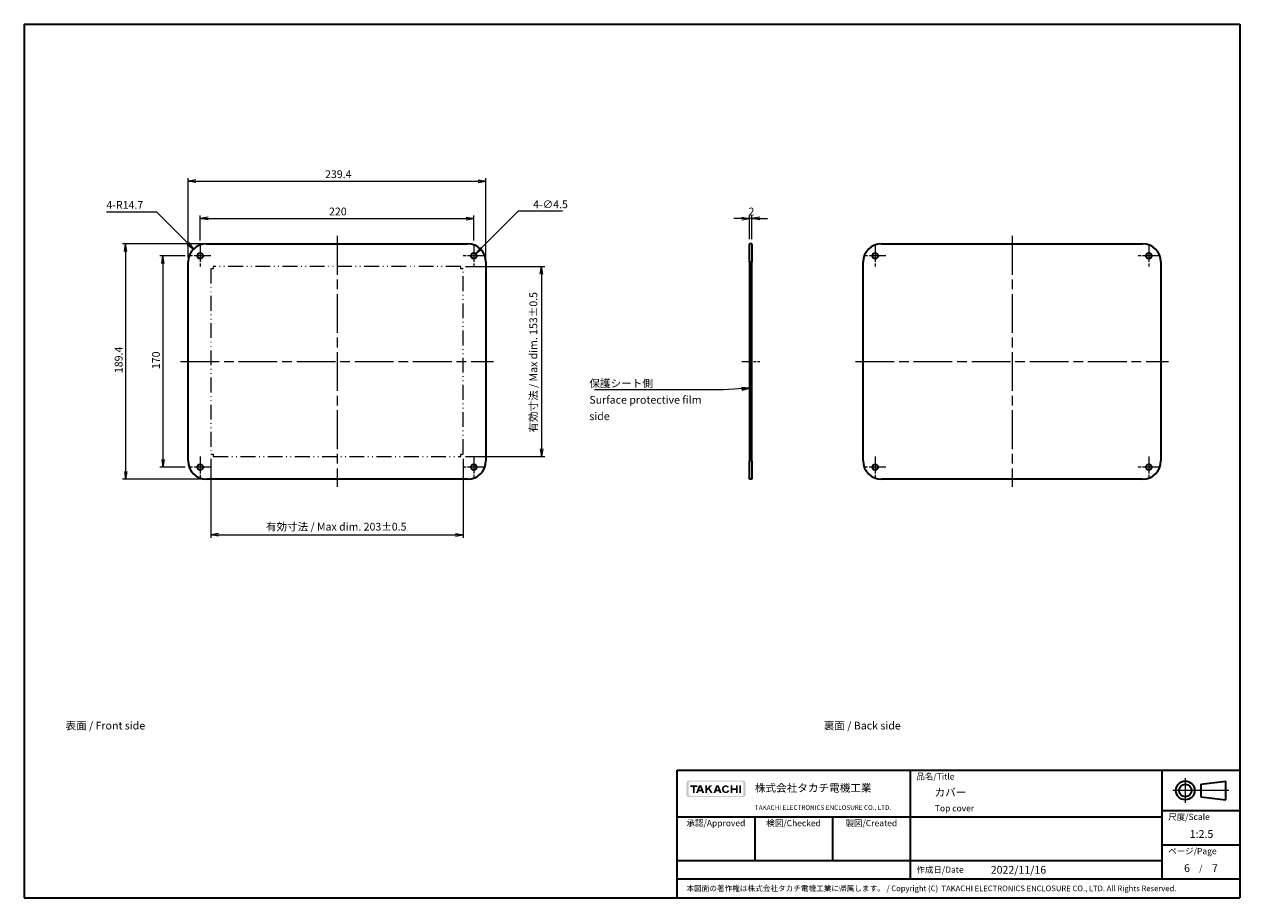
# Model space of a CAD drawing. Units: millimetres. Extents: x 80 to 9133, y 44 to 1590.
# Drawn here: x 7168 to 8145, y 44 to 747 of the extents above; entities that cross this region are included whole.
import ezdxf
from ezdxf.enums import TextEntityAlignment as Align

# ---------------------------------------------------------------- set-up
doc = ezdxf.new("R2010")
doc.units = ezdxf.units.MM
doc.header["$LTSCALE"] = 5.5
doc.linetypes.add('CHAIN', pattern=[0.35429999999999995, 0.2362, -0.0295, 0.0591, -0.0295])
doc.linetypes.add('DASH_DOUBLE_DOT', pattern=[0.43979999999999997, 0.24, -0.06, 0.0098, -0.06, 0.01, -0.06])
doc.layers.get('Defpoints').update_dxf_attribs({"lineweight": 25})
for name, color, linetype, lineweight in [('Border (ISO)', 7, 'Continuous', 35), ('Center Mark (ISO)', 131, 'Continuous', 18), ('Centerline (ISO)', 131, 'Continuous', 18), ('Dimension (ISO)', 7, 'Continuous', 18), ('Dimension (ISO) @ 1', 7, 'Continuous', 18), ('Hatch (ISO)', 1, 'Continuous', 18), ('Sketch Geometry (ISO)', 7, 'Continuous', 18), ('Symbol (ISO)', 7, 'Continuous', 18), ('Symbol (ISO) @ 1', 7, 'Continuous', 18), ('Title (ISO)', 7, 'Continuous', 35), ('Visible (ISO)', 7, 'Continuous', 35), ('Visible Narrow (ISO)', 7, 'Continuous', 25)]:
    doc.layers.add(name, color=color, linetype=linetype, lineweight=lineweight)
doc.styles.add('Note Text (TK)', font='MS PGothic.ttf')
doc.styles.add('文字スタイル40', font='MS PGothic.ttf')
doc.styles.add('文字スタイル67', font='arial.ttf')
doc.dimstyles.new('Default - Method 1b (TK)', dxfattribs={"dimscale": 5.5, "dimtxt": 2.5, "dimasz": 2.5, "dimexe": 1, "dimexo": 1.499999999999999, "dimgap": 1, "dimtad": 1, "dimdsep": 46, "dimtxsty": 'Note Text (TK)', "dimblk": 'OPEN', "dimcen": 0.09, "dimdle": 5, "dimclrd": 100, "dimclre": 100, "dimclrt": 7, "dimadec": 1, "dimazin": 1, "dimtfac": 1, "dimtmove": 0, "dimatfit": 3, "dimldrblk": 'OPEN', "dimfxl": 1, "dimtolj": 1, "dimlwd": -1, "dimlwe": -1, "dimarcsym": 0})
doc.dimstyles.new('Default - Method 1b (TK)$7', dxfattribs={"dimscale": 5.5, "dimtxt": 2.5, "dimasz": 2.5, "dimexe": 1, "dimexo": 1.499999999999999, "dimgap": 1, "dimtad": 1, "dimdsep": 46, "dimtxsty": 'Note Text (TK)', "dimblk": 'OPEN', "dimcen": 0.09, "dimdle": 5, "dimclrd": 100, "dimclre": 100, "dimclrt": 7, "dimadec": 1, "dimazin": 1, "dimtfac": 1, "dimtmove": 0, "dimatfit": 3, "dimldrblk": 'OPEN', "dimfxl": 1, "dimtolj": 1, "dimlwd": -1, "dimlwe": -1, "dimarcsym": 0})

# ---------------------------------------------------------------- blocks, each defined once
blk = doc.blocks.new('図面枠 tk図枠')
at = {"layer": 'Border (ISO)'}
for p, q in [((14.49999999999999, 289), (405.4999999999999, 289)), ((14.49999999999999, 289), (14.50000000000001, 8.000000000000007)), ((405.4999999999999, 289), (405.4999999999999, 8.000000000000007)), ((14.50000000000001, 8.000000000000007), (405.4999999999999, 8.000000000000007))]:
    blk.add_line(p, q, dxfattribs=at)
blk = doc.blocks.new('表題欄 tk表題欄')
at = {"layer": 'Hatch (ISO)'}
h = blk.add_hatch(color=256, dxfattribs=at)
edge = h.paths.add_edge_path(flags=0)
edge.add_arc((95.444849922821, 237.346881026017), 0.5958259999999996, 269.9999999999897, 360)
edge.add_line((96.040675922821, 237.3468810260171), (96.04067592282095, 240.7585970260168))
edge.add_arc((95.44484992282096, 240.7585970260169), 0.5958259999999996, 0, 90.0000000000068)
edge.add_line((95.44484992282091, 241.3544230260169), (79.00658192282103, 241.3544230260169))
edge.add_arc((79.00658192282103, 240.7585970260169), 0.5958259999999996, 90, 180)
edge.add_line((78.41075592282102, 240.7585970260168), (78.41075592282081, 237.3468810260171))
edge.add_arc((79.00658192282081, 237.3468810260168), 0.5958259999999996, 180, 270.0000000000205)
edge.add_line((79.00658192282103, 236.7510550260168), (95.44484992282091, 236.751055026017))
edge = h.paths.add_edge_path()
edge.add_line((77.70882392282107, 241.0034570260169), (77.70882392282107, 237.1020210260171))
edge.add_arc((78.41075592282097, 237.102021026017), 0.7019319999998935, 180, 270.000000000008)
edge.add_line((78.41075592282105, 236.4000890260172), (96.04067592282101, 236.4000890260172))
edge.add_arc((96.040675922821, 237.102021026017), 0.7019319999998921, 270, 360)
edge.add_line((96.7426079228209, 237.1020210260171), (96.74260792282098, 241.0034570260169))
edge.add_arc((96.04067592282107, 241.003457026017), 0.7019319999998921, 0, 90.00000000000873)
edge.add_line((96.04067592282095, 241.705389026017), (78.41075592282105, 241.7053890260169))
edge.add_arc((78.41075592282105, 241.0034570260169), 0.7019319999999984, 90.00000000000072, 180)
for points in [[(78.94128592282102, 240.1954190260171), (78.94128592282102, 239.7056990260171), (79.79013392282097, 239.7056990260171), (79.79013392282097, 237.7060090260171), (80.37779792282102, 237.7060090260171), (80.37779792282102, 239.7056990260171), (81.22664592282104, 239.7056990260171), (81.22664592282104, 240.1954190260171)], [(85.55355153134052, 237.7060090260171), (84.81294043548178, 238.9396854897348), (84.28739592282106, 238.3724785432585), (84.28739592282106, 237.7060090260171), (83.76502792282103, 237.7060090260171), (83.76502792282103, 240.1954190260171), (84.28739592282106, 240.1954190260171), (84.28739592282106, 239.1472136578642), (85.2586086041826, 240.1954190260171), (85.97643794456017, 240.1954190260171), (85.18872726044239, 239.3452627384302), (86.172817922821, 237.7060090260171)], [(91.96090243223207, 240.1954190260171), (91.96090243223207, 237.7060090260171), (92.4791894322321, 237.7060090260171), (92.4791894322321, 238.7058540260171), (93.63819343223211, 238.7058540260171), (93.63819343223211, 237.7060090260171), (94.15648043223207, 237.7060090260171), (94.15648043223207, 240.1954190260171), (93.63819343223211, 240.1954190260171), (93.63819343223211, 239.195574026017), (92.4791894322321, 239.195574026017), (92.4791894322321, 240.1954190260171)], [(94.71149643223212, 240.1954190260171), (94.71149643223212, 237.7060090260171), (95.2338644322322, 237.7060090260171), (95.2338644322322, 240.1954190260171)]]:
    blk.add_hatch(color=256, dxfattribs=at).paths.add_polyline_path(points)
h = blk.add_hatch(color=256, dxfattribs=at)
h.paths.add_polyline_path([(82.45967999495221, 238.7589070260171), (81.8218998506899, 238.7589070260171), (82.14078992282104, 239.627313026017)], flags=0)
h.paths.add_polyline_path([(82.64850318183746, 238.2447010260171), (81.63307666380464, 238.2447010260171), (81.43526189659153, 237.7060090260171), (80.81854592282102, 237.7060090260171), (81.73268992282102, 240.1954190260171), (82.54888992282102, 240.1954190260171), (83.46303392282098, 237.7060090260171), (82.84631794905052, 237.7060090260171)])
h = blk.add_hatch(color=256, dxfattribs=at)
h.paths.add_polyline_path([(87.39654585068993, 238.7589070260171), (88.03432599495216, 238.7589070260171), (87.71543592282107, 239.627313026017)], flags=0)
h.paths.add_polyline_path([(87.00990789659151, 237.7060090260171), (87.20772266380467, 238.2447010260171), (88.22314918183736, 238.2447010260171), (88.42096394905047, 237.7060090260171), (89.03767992282091, 237.7060090260171), (88.123535922821, 240.1954190260171), (87.30733592282104, 240.1954190260171), (86.39319192282105, 237.7060090260171)])
h = blk.add_hatch(color=256, dxfattribs=at)
edge = h.paths.add_edge_path()
edge.add_arc((90.39257192282079, 238.9507140260171), 1.273272000000011, 38.55054079078439, 336.5820184016556)
edge.add_line((91.56096443223191, 238.4446700260172), (91.04202846323602, 238.6694270587604))
edge.add_ellipse((90.392571922821, 238.9507140260171), major_axis=(0, -0.7998759999999119), ratio=0.8673469387756529, start_angle=128.5505407907963, end_angle=426.582018401653, ccw=False)
edge.add_line((90.96328818027123, 239.4055047731898), (91.38834540645578, 239.7442231660233))
at = {"layer": 'Title (ISO)'}
for p, q in [((74.70882392282105, 245.052739026017), (255.7088239228211, 245.052739026017)), ((74.70882392282105, 204.052739026017), (74.70882392282105, 245.052739026017)), ((149.7088239228211, 245.052739026017), (149.7088239228211, 210.052739026017)), ((230.7088239228211, 245.052739026017), (230.7088239228211, 210.052739026017)), ((255.7088239228211, 245.052739026017), (255.7088239228211, 204.052739026017)), ((243.2088239228211, 240.552739026017), (251.2088239228211, 241.552739026017)), ((243.2088239228211, 240.552739026017), (243.2088239228211, 236.552739026017)), ((251.2088239228211, 235.552739026017), (251.2088239228211, 241.552739026017)), ((243.2088239228211, 236.552739026017), (251.2088239228211, 235.552739026017)), ((230.7088239228211, 232.052739026017), (255.7088239228211, 232.052739026017)), ((74.70882392282105, 230.052739026017), (230.7088239228211, 230.0527390260171)), ((99.70882392282105, 230.052739026017), (99.70882392282108, 216.052739026017)), ((124.708823922821, 230.052739026017), (124.708823922821, 216.052739026017)), ((230.7088239228211, 221.052739026017), (255.7088239228211, 221.052739026017)), ((74.70882392282105, 216.052739026017), (230.7088239228211, 216.052739026017)), ((255.7088239228211, 210.052739026017), (74.70882392282105, 210.052739026017)), ((74.70882392282105, 204.052739026017), (255.7088239228211, 204.052739026017))]:
    blk.add_line(p, q, dxfattribs=at)
at = {"layer": 'Title (ISO)', "color": 4, "linetype": 'CHAIN', "lineweight": 18, "ltscale": 8.889559745788574}
blk.add_line((238.2088239228211, 242.5527390260171), (238.2088239228211, 234.552739026017), dxfattribs=at)
at = {"layer": 'Title (ISO)', "color": 4, "linetype": 'CHAIN', "lineweight": 18, "ltscale": 20.00163269042969}
blk.add_line((252.2088239228211, 238.552739026017), (234.2088239228211, 238.552739026017), dxfattribs=at)
at = {"layer": 'Title (ISO)'}
for radius in [3, 2]:
    blk.add_circle((238.2088239228211, 238.5527390260171), radius, dxfattribs=at)
at = {"layer": 'Title (ISO)', "color": 1, "char_height": 2.000000029802322, "line_spacing_factor": 1.5, "style": 'Note Text (TK)'}
for s, insert, attachment_point in [('\\fＭＳ Ｐゴシック|b0|i0;{\\H2.0000;品名/Title}', (151.708823922821, 243.052739026017), 4), ('\\fＭＳ Ｐゴシック|b0|i0;{\\H2.0000;尺度/Scale}', (232.7088239228211, 230.052739026017), 4), ('\\fＭＳ Ｐゴシック|b0|i0;{\\H2.0000;承認/Approved}', (87.20882392282105, 228.052739026017), 5), ('\\fＭＳ Ｐゴシック|b0|i0;{\\H2.0000;検図/Checked}', (112.208823922821, 228.0527390260171), 5), ('\\fＭＳ Ｐゴシック|b0|i0;{\\H2.0000;製図/Created}', (137.208823922821, 228.052739026017), 5), ('\\fＭＳ Ｐゴシック|b0|i0;{\\H2.0000;ページ/Page}', (232.7088239228211, 219.052739026017), 4), ('\\fＭＳ Ｐゴシック|b0|i0;{\\H2.0000;作成日/Date}', (151.708823922821, 213.052739026017), 4)]:
    blk.add_mtext(s, dxfattribs=dict(at, insert=insert, attachment_point=attachment_point))
at = {"layer": 'Title (ISO)', "color": 7, "line_spacing_factor": 1.5, "style": 'Note Text (TK)'}
for s, insert, char_height, attachment_point in [('株式会社タカチ電機工業', (99.74260792282095, 239.052739026017), 2.5, 4), ('\\fArial|b0|i0;{\\H1.4986;TAKACHI ELECTRONICS ENCLOSURE CO., LTD.}', (99.74260792282095, 233.052739026017), 1.49859994649887, 4), ('\\fＭＳ Ｐゴシック|b0|i0;{\\H2.0000;/}', (243.2088239228211, 213.5527390260171), 2.000000029802322, 5), ('\\fＭＳ Ｐゴシック|b0|i0;{\\H1.8000;本図面の著作権は株式会社タカチ電機工業に帰属します。 / Copyright (C)\xa0 TAKACHI ELECTRONICS ENCLOSURE CO., LTD. All Rights Reserved.}', (77.70882392282107, 207.052739026017), 1.800000071525573, 4)]:
    blk.add_mtext(s, dxfattribs=dict(at, insert=insert, char_height=char_height, attachment_point=attachment_point))
at = {"layer": 'Title (ISO)', "color": 7}
for tag, p, height, style in [('<品名>_001', (157.5383693773665, 236.7885344805625), 2.5, 'Note Text (TK)'), ('<Title>_001', (157.708823922821, 231.5520568828656), 2.000000029802322, '文字スタイル67'), ('<型番>_001', (157.6576875571527, 219.9930798731327), 3.000000119209289, '文字スタイル40'), ('<総ページ数>_001', (246.7926307410029, 212.302739026017), 2.5, 'Note Text (TK)'), ('作成日_001', (175.5895057410029, 211.7814322078352), 2.5, 'Note Text (TK)'), ('<ページ_No.>_001', (237.9488807410029, 212.302739026017), 2.5, 'Note Text (TK)')]:
    blk.add_attdef(tag, p, '', height=height, dxfattribs=dict(at, style=style))
at = {"layer": 'Title (ISO)', "color": 7, "style": 'Note Text (TK)'}
for tag, p in [('<尺度>', (243.2088239228211, 224.552739026017)), ('<部品サイズ>', (112.208823922821, 213.052739026017))]:
    blk.add_attdef(tag, text='', height=2.5, dxfattribs=at).set_placement(p, align=Align.MIDDLE_CENTER)
blk = doc.blocks.new('_Open')
at = {"color": 0, "linetype": 'ByBlock', "lineweight": -2}
for p, q in [((-1, 0.1666666666666666), (0, 0)), ((-1, -0.1666666666666666), (0, 0)), ((0, 0), (-1, 0))]:
    blk.add_line(p, q, dxfattribs=at)
blk = doc.blocks.new('*D146')
at = {"layer": 'Defpoints', "color": 0}
for p in [(7529.269369160644, 590.3198332569883), (7309.269369160644, 568.8198332569883), (7529.269369160644, 568.8198332569883)]:
    blk.add_point(p, dxfattribs=at)
at = {"layer": 'Dimension (ISO)', "color": 100}
for p, q in [((7309.269369160644, 572.5698332569883), (7309.269369160644, 592.8198332569883)), ((7315.519369160644, 590.3198332569883), (7523.019369160644, 590.3198332569883)), ((7529.269369160644, 572.5698332569883), (7529.269369160644, 592.8198332569883))]:
    blk.add_line(p, q, dxfattribs=at)
at = {"layer": 'Dimension (ISO)', "color": 100, "xscale": 6.25, "yscale": 6.25, "zscale": 6.25, "rotation": 180}
blk.add_blockref('_Open', (7309.269369160644, 590.3198332569883), dxfattribs=at)
at = {"layer": 'Dimension (ISO)', "color": 100, "xscale": 6.25, "yscale": 6.25, "zscale": 6.25}
blk.add_blockref('_Open', (7529.269369160644, 590.3198332569883), dxfattribs=at)
at = {"layer": 'Dimension (ISO)', "color": 7, "insert": (7412.841812342462, 595.9448332569883), "char_height": 6.25, "attachment_point": 4, "style": 'Note Text (TK)'}
blk.add_mtext('\\A1;220', dxfattribs=at)
blk = doc.blocks.new('*D147')
at = {"layer": 'Defpoints', "color": 0}
for p in [(7538.969369160644, 620.3198332569883), (7299.569369160645, 555.3198332569883), (7538.969369160644, 555.3198332569883)]:
    blk.add_point(p, dxfattribs=at)
at = {"layer": 'Dimension (ISO)', "color": 100}
for p, q in [((7299.569369160645, 559.0698332569883), (7299.569369160645, 622.8198332569883)), ((7305.819369160644, 620.3198332569883), (7532.719369160644, 620.3198332569883)), ((7538.969369160644, 559.0698332569883), (7538.969369160644, 622.8198332569883))]:
    blk.add_line(p, q, dxfattribs=at)
at = {"layer": 'Dimension (ISO)', "color": 100, "xscale": 6.25, "yscale": 6.25, "zscale": 6.25, "rotation": 180}
blk.add_blockref('_Open', (7299.569369160645, 620.3198332569883), dxfattribs=at)
at = {"layer": 'Dimension (ISO)', "color": 100, "xscale": 6.25, "yscale": 6.25, "zscale": 6.25}
blk.add_blockref('_Open', (7538.969369160644, 620.3198332569883), dxfattribs=at)
at = {"layer": 'Dimension (ISO)', "color": 7, "insert": (7409.62803393337, 625.9448332569883), "char_height": 6.25, "attachment_point": 4, "style": 'Note Text (TK)'}
blk.add_mtext('\\A1;239.4', dxfattribs=at)
blk = doc.blocks.new('*D148')
at = {"layer": 'Defpoints', "color": 0}
for p in [(7303.874899477205, 565.7143029404328), (7314.269369160648, 555.3198332569922)]:
    blk.add_point(p, dxfattribs=at)
at = {"layer": 'Dimension (ISO)', "color": 100}
for p, q in [((7233.814011189213, 595.5985161357808), (7273.990686281852, 595.5985161357812)), ((7273.990686281852, 595.5985161357812), (7299.455482094789, 570.1337203228481))]:
    blk.add_line(p, q, dxfattribs=at)
at = {"layer": 'Dimension (ISO)', "color": 100, "xscale": 6.25, "yscale": 6.25, "zscale": 6.25, "rotation": 315.000000000005}
blk.add_blockref('_Open', (7303.874899477205, 565.7143029404328), dxfattribs=at)
at = {"layer": 'Dimension (ISO)', "color": 7, "insert": (7233.814011189213, 601.2110161357816), "char_height": 6.25, "attachment_point": 4, "style": 'Note Text (TK)'}
blk.add_mtext('\\A1;\\fＭＳ Ｐゴシック|b0|i0;{\\H6.2250;4-R14.7}', dxfattribs=at)
blk = doc.blocks.new('*D149')
at = {"layer": 'Defpoints', "color": 0}
for p in [(7300.769369160647, 560.3198332569885), (7279.269369160646, 390.3198332569884), (7300.769369160647, 390.3198332569885)]:
    blk.add_point(p, dxfattribs=at)
at = {"layer": 'Dimension (ISO)', "color": 100}
for p, q in [((7297.019369160647, 560.3198332569885), (7276.769369160645, 560.3198332569885)), ((7279.269369160646, 554.0698332569885), (7279.269369160646, 396.5698332569884)), ((7297.019369160647, 390.3198332569885), (7276.769369160645, 390.3198332569884))]:
    blk.add_line(p, q, dxfattribs=at)
at = {"layer": 'Dimension (ISO)', "color": 100, "xscale": 6.25, "yscale": 6.25, "zscale": 6.25}
for p, rotation in [((7279.269369160646, 560.3198332569885), 90), ((7279.269369160646, 390.3198332569884), 270)]:
    blk.add_blockref('_Open', p, dxfattribs=dict(at, rotation=rotation))
at = {"layer": 'Dimension (ISO)', "color": 7, "insert": (7273.644369160644, 469.140855984261), "char_height": 6.25, "attachment_point": 4, "rotation": 90, "style": 'Note Text (TK)'}
blk.add_mtext('\\A1;170', dxfattribs=at)
blk = doc.blocks.new('*D150')
at = {"layer": 'Defpoints', "color": 0}
for p in [(7314.269369160648, 570.0198332569892), (7249.269369160646, 380.6198332569912), (7314.269369160648, 380.6198332569913)]:
    blk.add_point(p, dxfattribs=at)
at = {"layer": 'Dimension (ISO)', "color": 100}
for p, q in [((7310.519369160648, 570.0198332569892), (7246.769369160645, 570.0198332569892)), ((7249.269369160646, 563.7698332569892), (7249.269369160646, 386.8698332569913)), ((7310.519369160648, 380.6198332569913), (7246.769369160645, 380.6198332569912))]:
    blk.add_line(p, q, dxfattribs=at)
at = {"layer": 'Dimension (ISO)', "color": 100, "xscale": 6.25, "yscale": 6.25, "zscale": 6.25}
for p, rotation in [((7249.269369160646, 570.0198332569892), 90), ((7249.269369160646, 380.6198332569912), 270)]:
    blk.add_blockref('_Open', p, dxfattribs=dict(at, rotation=rotation))
at = {"layer": 'Dimension (ISO)', "color": 7, "insert": (7243.644369160644, 465.92707757517), "char_height": 6.25, "attachment_point": 4, "rotation": 90, "style": 'Note Text (TK)'}
blk.add_mtext('\\A1;189.4', dxfattribs=at)
blk = doc.blocks.new('*D151')
at = {"layer": 'Defpoints', "color": 0}
for p in [(7317.769369160643, 400.8198332569882), (7520.769369160643, 400.8198332569882), (7520.769369160643, 335.8198332569882)]:
    blk.add_point(p, dxfattribs=at)
at = {"layer": 'Dimension (ISO)', "color": 100}
for p, q in [((7317.769369160643, 397.0698332569883), (7317.769369160643, 333.3198332569883)), ((7520.769369160643, 397.0698332569883), (7520.769369160643, 333.3198332569883)), ((7324.019369160644, 335.8198332569882), (7514.519369160644, 335.8198332569882))]:
    blk.add_line(p, q, dxfattribs=at)
at = {"layer": 'Dimension (ISO)', "color": 100, "xscale": 6.25, "yscale": 6.25, "zscale": 6.25, "rotation": 180}
blk.add_blockref('_Open', (7317.769369160643, 335.8198332569882), dxfattribs=at)
at = {"layer": 'Dimension (ISO)', "color": 100, "xscale": 6.25, "yscale": 6.25, "zscale": 6.25}
blk.add_blockref('_Open', (7520.769369160643, 335.8198332569882), dxfattribs=at)
at = {"layer": 'Dimension (ISO)', "color": 7, "insert": (7362.041812342461, 342.4226741660792), "char_height": 6.25, "attachment_point": 4, "style": 'Note Text (TK)'}
blk.add_mtext('\\A1;\\fＭＳ Ｐゴシック|b0|i0;{\\H6.2250;有効寸法 / Max dim. 203±0.5}', dxfattribs=at)
blk = doc.blocks.new('*D152')
at = {"layer": 'Defpoints', "color": 0}
for p in [(7518.769369160647, 551.8198332569885), (7518.769369160647, 398.8198332569885), (7583.769369160646, 398.8198332569885)]:
    blk.add_point(p, dxfattribs=at)
at = {"layer": 'Dimension (ISO)', "color": 100}
for p, q in [((7522.519369160647, 551.8198332569885), (7586.269369160645, 551.8198332569885)), ((7583.769369160646, 545.5698332569885), (7583.769369160646, 405.0698332569885)), ((7522.519369160647, 398.8198332569885), (7586.269369160645, 398.8198332569885))]:
    blk.add_line(p, q, dxfattribs=at)
at = {"layer": 'Dimension (ISO)', "color": 100, "xscale": 6.25, "yscale": 6.25, "zscale": 6.25}
for p, rotation in [((7583.769369160646, 551.8198332569885), 90), ((7583.769369160646, 398.8198332569885), 270)]:
    blk.add_blockref('_Open', p, dxfattribs=dict(at, rotation=rotation))
at = {"layer": 'Dimension (ISO)', "color": 7, "insert": (7577.166528251552, 418.0922764388064), "char_height": 6.25, "attachment_point": 4, "rotation": 90, "style": 'Note Text (TK)'}
blk.add_mtext('\\A1;\\fＭＳ Ｐゴシック|b0|i0;{\\H6.2250;有効寸法 / Max dim. 153±0.5}', dxfattribs=at)
blk = doc.blocks.new('*D153')
at = {"layer": 'Defpoints', "color": 0}
for p in [(7527.678378902976, 558.7288429993228), (7530.860359418314, 561.910823514665)]:
    blk.add_point(p, dxfattribs=at)
at = {"layer": 'Dimension (ISO)', "color": 100}
for p, q in [((7565.036307843235, 596.0867719396356), (7535.279776800726, 566.330240897084)), ((7600.675384684445, 596.0867719396365), (7565.036307843235, 596.0867719396356)), ((7529.044369160645, 560.3198332569945), (7529.494369160646, 560.319833256995)), ((7529.269369160646, 560.0948332569942), (7529.269369160646, 560.5448332569944))]:
    blk.add_line(p, q, dxfattribs=at)
at = {"layer": 'Dimension (ISO)', "color": 100, "xscale": 6.25, "yscale": 6.25, "zscale": 6.25, "rotation": 225.0000000000409}
blk.add_blockref('_Open', (7530.860359418314, 561.910823514665), dxfattribs=at)
at = {"layer": 'Dimension (ISO)', "color": 7, "insert": (7576.977941502626, 601.699271939635), "char_height": 6.25, "attachment_point": 4, "style": 'Note Text (TK)'}
blk.add_mtext('\\A1;\\fＭＳ Ｐゴシック|b0|i0;{\\H6.2250;4-∅4.5}', dxfattribs=at)
blk = doc.blocks.new('*D154')
at = {"layer": 'Defpoints', "color": 0}
for p in [(7750.99716072074, 590.3198332569883), (7750.99716072074, 570.019833256989), (7752.997160720742, 570.019833256989)]:
    blk.add_point(p, dxfattribs=at)
at = {"layer": 'Dimension (ISO)', "color": 100}
for p, q in [((7744.74716072074, 590.3198332569883), (7738.49716072074, 590.3198332569883)), ((7750.99716072074, 573.769833256989), (7750.99716072074, 592.8198332569883)), ((7752.997160720742, 590.3198332569883), (7750.99716072074, 590.3198332569883)), ((7752.997160720742, 573.769833256989), (7752.997160720742, 592.8198332569883)), ((7759.247160720741, 590.3198332569883), (7765.497160720741, 590.3198332569883))]:
    blk.add_line(p, q, dxfattribs=at)
at = {"layer": 'Dimension (ISO)', "color": 100, "xscale": 6.25, "yscale": 6.25, "zscale": 6.25}
blk.add_blockref('_Open', (7750.99716072074, 590.3198332569883), dxfattribs=at)
at = {"layer": 'Dimension (ISO)', "color": 100, "xscale": 6.25, "yscale": 6.25, "zscale": 6.25, "rotation": 180}
blk.add_blockref('_Open', (7752.997160720742, 590.3198332569883), dxfattribs=at)
at = {"layer": 'Dimension (ISO)', "color": 7, "insert": (7750.186081175286, 595.9448332569883), "char_height": 6.25, "attachment_point": 4, "style": 'Note Text (TK)'}
blk.add_mtext('\\A1;2', dxfattribs=at)

msp = doc.modelspace()

# ---------------------------------------------------------------- linework, layer by layer
at = {"layer": 'Center Mark (ISO)', "linetype": 'CHAIN', "ltscale": 7.556110382080078}
for p, q in [((7309.269369160644, 568.8198332569883), (7309.269369160644, 551.8198332569883)), ((7529.269369160644, 568.8198332569883), (7529.269369160644, 551.8198332569883)), ((7852.167618853036, 568.8198332569883), (7852.167618853036, 551.8198332569883)), ((8072.167618853036, 568.8198332569883), (8072.167618853036, 551.8198332569883)), ((7317.769369160643, 560.3198332569883), (7300.769369160644, 560.3198332569883)), ((7537.769369160644, 560.3198332569883), (7520.769369160643, 560.3198332569883)), ((7860.667618853037, 560.3198332569883), (7843.667618853037, 560.3198332569883)), ((8080.667618853036, 560.3198332569883), (8063.667618853036, 560.3198332569883)), ((7309.269369160644, 398.8198332569883), (7309.269369160644, 381.8198332569883)), ((7529.269369160644, 398.8198332569883), (7529.269369160644, 381.8198332569883)), ((7852.167618853036, 398.8198332569883), (7852.167618853036, 381.8198332569883)), ((8072.167618853036, 398.8198332569883), (8072.167618853036, 381.8198332569883)), ((7317.769369160643, 390.3198332569883), (7300.769369160644, 390.3198332569883)), ((7537.769369160644, 390.3198332569883), (7520.769369160643, 390.3198332569883)), ((7860.667618853037, 390.3198332569883), (7843.667618853037, 390.3198332569883)), ((8080.667618853036, 390.3198332569883), (8063.667618853036, 390.3198332569883))]:
    msp.add_line(p, q, dxfattribs=at)
at = {"layer": 'Centerline (ISO)', "linetype": 'CHAIN', "ltscale": 23.99096870422363}
for p, q in [((7419.269369160644, 576.269833256989), (7419.269369160644, 374.3698332569912)), ((7962.167618853037, 576.269833256989), (7962.167618853037, 374.3698332569912)), ((7293.319369160645, 475.3198332569883), (7545.219369160644, 475.3198332569883)), ((7836.217618853037, 475.3198332569883), (8088.117618853036, 475.3198332569883))]:
    msp.add_line(p, q, dxfattribs=at)
at = {"layer": 'Centerline (ISO)', "linetype": 'CHAIN', "ltscale": 6.444902896881103}
msp.add_line((7744.747160720746, 475.3198332569883), (7759.247160720746, 475.3198332569883), dxfattribs=at)
at = {"layer": 'Sketch Geometry (ISO)', "color": 4, "linetype": 'DASH_DOUBLE_DOT', "lineweight": 18, "ltscale": 0.7160451412200928}
for p, q in [((7319.769369160643, 549.8198332569883), (7317.769369160643, 549.8198332569883)), ((7319.769369160643, 551.8198332569883), (7319.769369160643, 549.8198332569883)), ((7518.769369160644, 549.8198332569883), (7518.769369160644, 551.8198332569883)), ((7520.769369160643, 549.8198332569883), (7518.769369160644, 549.8198332569883)), ((7317.769369160643, 400.8198332569882), (7319.769369160643, 400.8198332569882)), ((7319.769369160643, 400.8198332569882), (7319.769369160643, 398.8198332569883)), ((7518.769369160644, 398.8198332569883), (7518.769369160644, 400.8198332569882)), ((7518.769369160644, 400.8198332569882), (7520.769369160643, 400.8198332569882))]:
    msp.add_line(p, q, dxfattribs=at)
at = {"layer": 'Sketch Geometry (ISO)', "color": 4, "linetype": 'DASH_DOUBLE_DOT', "lineweight": 18, "ltscale": 9.034409523010252}
for p, q in [((7317.769369160643, 549.8198332569883), (7317.769369160643, 400.8198332569882)), ((7520.769369160643, 400.8198332569882), (7520.769369160643, 549.8198332569883))]:
    msp.add_line(p, q, dxfattribs=at)
at = {"layer": 'Sketch Geometry (ISO)', "color": 4, "linetype": 'DASH_DOUBLE_DOT', "lineweight": 18, "ltscale": 9.049568176269531}
for p, q in [((7518.769369160644, 551.8198332569883), (7319.769369160643, 551.8198332569883)), ((7319.769369160643, 398.8198332569883), (7518.769369160644, 398.8198332569883))]:
    msp.add_line(p, q, dxfattribs=at)
at = {"layer": 'Visible (ISO)'}
for p, q in [((7314.269369160644, 570.019833256989), (7524.269369160643, 570.019833256989)), ((7752.997160720742, 570.019833256989), (7750.99716072074, 570.019833256989)), ((7750.997160720746, 555.3198332569883), (7750.99716072074, 570.019833256989)), ((7752.997160720742, 570.019833256989), (7752.997160720745, 555.3198332569883)), ((7857.167618853036, 570.019833256989), (8067.167618853037, 570.019833256989)), ((7299.569369160645, 395.3198332569883), (7299.569369160645, 555.3198332569883)), ((7538.969369160644, 555.3198332569883), (7538.969369160644, 395.3198332569883)), ((7750.997160720746, 555.3198332569883), (7750.997160720746, 395.3198332569883)), ((7752.997160720745, 395.3198332569883), (7752.997160720745, 555.3198332569883)), ((7842.467618853037, 395.3198332569883), (7842.467618853037, 555.3198332569883)), ((8081.867618853037, 555.3198332569883), (8081.867618853037, 395.3198332569883)), ((7750.99716072074, 380.6198332569912), (7750.997160720746, 395.3198332569883)), ((7752.997160720745, 395.3198332569883), (7752.997160720742, 380.6198332569912)), ((7524.269369160643, 380.6198332569912), (7314.269369160644, 380.6198332569912)), ((7752.997160720742, 380.6198332569912), (7750.99716072074, 380.6198332569912)), ((8067.167618853037, 380.6198332569912), (7857.167618853036, 380.6198332569912))]:
    msp.add_line(p, q, dxfattribs=at)
for centre in [(7309.269369160644, 560.3198332569883), (7529.269369160644, 560.3198332569883), (7852.167618853036, 560.3198332569883), (8072.167618853036, 560.3198332569883), (7309.269369160644, 390.3198332569883), (7529.269369160644, 390.3198332569883), (7852.167618853036, 390.3198332569883), (8072.167618853036, 390.3198332569883)]:
    msp.add_circle(centre, 2.249999999999997, dxfattribs=at)
for centre, radius, start, end in [((7314.269369160644, 555.3198332569883), 14.69999999999997, 90, 180), ((7524.269369160643, 555.3198332569883), 14.69999999999993, 0, 90), ((7857.167618853036, 555.3198332569883), 14.69999999999993, 90, 180), ((8067.167618853037, 555.3198332569883), 14.69999999999997, 0, 90), ((7314.269369160644, 395.3198332569883), 14.69999999999997, 180, 270), ((7524.269369160643, 395.3198332569883), 14.69999999999998, 270, 0), ((7857.167618853036, 395.3198332569883), 14.69999999999998, 180, 270), ((8067.167618853037, 395.3198332569883), 14.69999999999997, 270, 0)]:
    msp.add_arc(centre, radius, start, end, dxfattribs=at)
at = {"layer": 'Visible Narrow (ISO)'}
for p, q in [((7752.997160720745, 555.3198332569883), (7750.997160720746, 555.3198332569883)), ((7752.997160720745, 395.3198332569883), (7750.997160720746, 395.3198332569883))]:
    msp.add_line(p, q, dxfattribs=at)

# ---------------------------------------------------------------- block references
at = {"xscale": 2.5, "yscale": 2.5, "zscale": 2.5}
msp.add_blockref('図面枠 tk図枠', (7131.499999999999, 24.00000000000007), dxfattribs=at)
ref = msp.add_blockref('表題欄 tk表題欄', (7505.977940192948, -466.1318475650404), dxfattribs=dict(xscale=2.5, yscale=2.5, zscale=2.5))
ref.add_attrib('<品名>_001', 'カバー', (7899.823863636363, 125.5909090909091), dxfattribs={"layer": 'Title (ISO)', "color": 7, "height": 6.25, "style": 'Note Text (TK)'})
ref.add_attrib('<尺度>_001', '1:2.5', (8105.086647727274, 92.12500000000007), dxfattribs={"layer": 'Title (ISO)', "color": 7, "height": 6.25, "style": 'Note Text (TK)'})
ref.add_attrib('作成日_001', '2022/11/16', (7945.040482954545, 63.32173295454552), dxfattribs={"layer": 'Title (ISO)', "color": 7, "height": 6.25, "style": 'Note Text (TK)'})
ref.add_attrib('<Title>_001', 'Top cover', (7900.086289219935, 113.4440654574006), dxfattribs={"layer": 'Title (ISO)', "color": 7, "height": 5.000000074505805, "style": '文字スタイル67'})
ref.add_attrib('<ページ_No.>_001', '6', (8100.477272727273, 64.62500000000007), dxfattribs={"layer": 'Title (ISO)', "color": 7, "height": 6.25, "style": 'Note Text (TK)'})
ref.add_attrib('<総ページ数>_001', '7', (8122.959517045455, 64.62500000000007), dxfattribs={"layer": 'Title (ISO)', "color": 7, "height": 6.25, "style": 'Note Text (TK)'})

# ---------------------------------------------------------------- texts
at = {"layer": 'Symbol (ISO)', "color": 7, "char_height": 6.25, "style": 'Note Text (TK)'}
for s, insert, width, attachment_point, line_spacing_factor in [('\\fＭＳ Ｐゴシック|b0|i0;保護シート側\\P\\fＭＳ Ｐゴシック|b0|i0;Surface protective film side', (7622.194021478804, 460.7657067940782), 107.748544216156, 1, 1.265217423439025), ('\\fＭＳ Ｐゴシック|b0|i0;裏面 / Back side', (7810.676138122587, 182.4209079174107), 66.95906519889832, 4, 1.5)]:
    msp.add_mtext(s, dxfattribs=dict(at, insert=insert, width=width, attachment_point=attachment_point, line_spacing_factor=line_spacing_factor))
at = {"layer": 'Symbol (ISO)', "color": 7, "insert": (7200.857186614434, 182.4209079174107), "char_height": 6.25, "attachment_point": 4, "line_spacing_factor": 1.5, "style": 'Note Text (TK)'}
msp.add_mtext('\\fＭＳ Ｐゴシック|b0|i0;表面 / Front side', dxfattribs=at)

# ---------------------------------------------------------------- dimensions: what is measured, and where the dimension line sits
at = {"layer": 'Dimension (ISO) @ 1', "color": 100}
dim = msp.add_linear_dim(base=(7538.969369160644, 620.3198332569883), p1=(7299.569369160645, 555.3198332569883), p2=(7538.969369160644, 555.3198332569883), dimstyle='Default - Method 1b (TK)', override={"dimscale": 1, "dimtxt": 6.25, "dimasz": 6.25, "dimexe": 2.5, "dimexo": 3.749999999999999, "dimgap": 2.5, "dimdec": 2, "dimcen": 0.225, "dimtol": 0, "dimlim": 0, "dimtp": 0, "dimtm": 0, "dimtdec": 2, "dimtix": 0, "dimtofl": 0, "dimtmove": 0, "dimatfit": 1}, dxfattribs=at)
dim.commit()
dim.dimension.update_dxf_attribs({"geometry": '*D147', "text_midpoint": (7419.269369160644, 620.3198332569883), "dimtype": 128})
dim = msp.add_radius_dim(center=(7314.269369160648, 555.3198332569922), mpoint=(7303.874899477205, 565.7143029404328), text='\\fＭＳ Ｐゴシック|b0|i0;{\\H6.2250;4-<>}', dimstyle='Default - Method 1b (TK)', override={"dimscale": 1, "dimtxt": 6.25, "dimasz": 6.25, "dimexe": 2.5, "dimexo": 3.749999999999999, "dimgap": 2.5, "dimtih": 1, "dimtoh": 1, "dimdec": 2, "dimlfac": 0.999999999999996, "dimcen": 0, "dimtol": 0, "dimlim": 0, "dimtp": 0, "dimtm": 0, "dimtdec": 2, "dimtix": 0, "dimtofl": 0, "dimtmove": 0, "dimatfit": 3}, dxfattribs=at)
dim.commit()
dim.dimension.update_dxf_attribs({"geometry": '*D148', "text_midpoint": (7248.439224257395, 595.5985161357816), "dimtype": 132})
for base, p1, p2, angle, override, picture, middle in [((7529.269369160644, 590.3198332569883), (7309.269369160644, 568.8198332569883), (7529.269369160644, 568.8198332569883), 180, {"dimscale": 1, "dimtxt": 6.25, "dimasz": 6.25, "dimexe": 2.5, "dimexo": 3.749999999999999, "dimgap": 2.5, "dimdec": 2, "dimcen": 0.225, "dimtol": 0, "dimlim": 0, "dimtp": 0, "dimtm": 0, "dimtdec": 2, "dimtix": 0, "dimtofl": 0, "dimtmove": 0, "dimatfit": 1}, '*D146', (7419.269369160644, 590.3198332569883)), ((7750.99716072074, 590.3198332569883), (7752.997160720742, 570.019833256989), (7750.99716072074, 570.019833256989), 180, {"dimscale": 1, "dimtxt": 6.25, "dimasz": 6.25, "dimexe": 2.5, "dimexo": 3.749999999999999, "dimgap": 2.5, "dimdec": 2, "dimcen": 0.225, "dimtol": 0, "dimlim": 0, "dimtp": 0, "dimtm": 0, "dimtdec": 2, "dimtix": 0, "dimtofl": 1, "dimtmove": 0, "dimatfit": 1}, '*D154', (7751.99716072074, 590.3198332569883)), ((7249.269369160646, 380.6198332569912), (7314.269369160644, 570.019833256989), (7314.269369160644, 380.6198332569912), 270, {"dimscale": 1, "dimtxt": 6.25, "dimasz": 6.25, "dimexe": 2.5, "dimexo": 3.749999999999999, "dimgap": 2.5, "dimdec": 2, "dimcen": 0.225, "dimtol": 0, "dimlim": 0, "dimtp": 0, "dimtm": 0, "dimtdec": 2, "dimtix": 0, "dimtofl": 0, "dimtmove": 0, "dimatfit": 1}, '*D150', (7249.269369160643, 475.3198332569883)), ((7279.269369160646, 390.3198332569884), (7300.769369160644, 560.3198332569883), (7300.769369160644, 390.3198332569883), 90, {"dimscale": 1, "dimtxt": 6.25, "dimasz": 6.25, "dimexe": 2.5, "dimexo": 3.749999999999999, "dimgap": 2.5, "dimdec": 2, "dimcen": 0.225, "dimtol": 0, "dimlim": 0, "dimtp": 0, "dimtm": 0, "dimtdec": 2, "dimtix": 0, "dimtofl": 0, "dimtmove": 0, "dimatfit": 1}, '*D149', (7279.269369160644, 475.3198332569883))]:
    dim = msp.add_linear_dim(base=base, p1=p1, p2=p2, angle=angle, dimstyle='Default - Method 1b (TK)', override=override, dxfattribs=at)
    dim.commit()
    dim.dimension.update_dxf_attribs({"geometry": picture, "text_midpoint": middle, "dimtype": 128})
dim = msp.add_diameter_dim_2p(p1=(7527.678378902976, 558.7288429993228), p2=(7530.860359418314, 561.910823514665), text='\\fＭＳ Ｐゴシック|b0|i0;{\\H6.2250;4-<>}', dimstyle='Default - Method 1b (TK)', override={"dimscale": 1, "dimtxt": 6.25, "dimasz": 6.25, "dimexe": 2.5, "dimexo": 3.749999999999999, "dimgap": 2.5, "dimtih": 1, "dimtoh": 1, "dimdec": 2, "dimlfac": 1, "dimcen": 0.225, "dimtol": 0, "dimlim": 0, "dimtp": 0, "dimtm": 0, "dimtdec": 2, "dimtix": 0, "dimtofl": 0, "dimtmove": 0, "dimatfit": 3}, dxfattribs=at)
dim.commit()
dim.dimension.update_dxf_attribs({"geometry": '*D153', "text_midpoint": (7588.826663093536, 596.0867719396351), "dimtype": 131})
for base, p1, p2, angle, picture, middle in [((7583.769369160646, 398.8198332569885), (7518.769369160644, 551.8198332569883), (7518.769369160644, 398.8198332569883), 90, '*D152', (7583.769369160643, 475.3198332569883)), ((7520.769369160643, 335.8198332569882), (7317.769369160643, 400.8198332569882), (7520.769369160643, 400.8198332569882), 180, '*D151', (7419.269369160644, 335.8198332569882))]:
    dim = msp.add_linear_dim(base=base, p1=p1, p2=p2, angle=angle, text='\\fＭＳ Ｐゴシック|b0|i0;{\\H6.2250;有効寸法 / Max dim. <>}', dimstyle='Default - Method 1b (TK)', override={"dimscale": 1, "dimtxt": 6.25, "dimasz": 6.25, "dimexe": 2.5, "dimexo": 3.749999999999999, "dimgap": 2.5, "dimdec": 2, "dimcen": 0.225, "dimtol": 1, "dimlim": 0, "dimtp": 0.5, "dimtm": 0.5, "dimtdec": 2, "dimtix": 0, "dimtofl": 0, "dimtmove": 0, "dimatfit": 1}, dxfattribs=at)
    dim.commit()
    dim.dimension.update_dxf_attribs({"geometry": picture, "text_midpoint": middle, "dimtype": 128})

# ---------------------------------------------------------------- leaders
at = {"layer": 'Symbol (ISO) @ 1', "color": 100, "annotation_type": 0, "has_hookline": 1, "hookline_direction": 1, "text_width": 103.7286931818182}
msp.add_leader([(7750.997160720746, 453.8212622668507), (7729.942565694961, 452.3738895512115)], dimstyle='Default - Method 1b (TK)$7', override={"dimscale": 1, "dimtxt": 6.25, "dimasz": 6.25, "dimgap": 0, "dimtad": 1}, dxfattribs=at)

doc.saveas('drawing.dxf')
